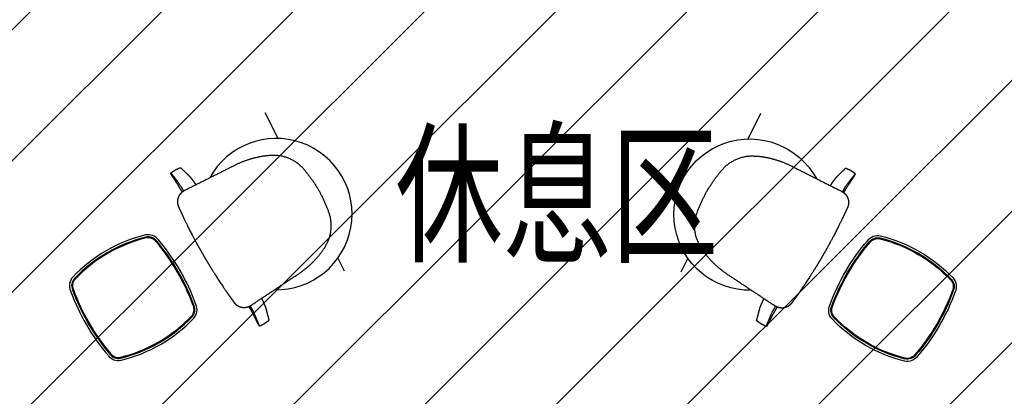
# Model space of a CAD drawing. Extents: x 161232 to 1339443, y -37193 to 229891.
# Drawn here: x 330483 to 334460, y -9381 to -7857 of the extents above; entities that cross this region are included whole.
import ezdxf

# ---------------------------------------------------------------- set-up
doc = ezdxf.new("R2010")
doc.units = 0
doc.header["$MEASUREMENT"] = 0
for name, color, linetype in [('G-新增隔墙', 160, 'Continuous'), ('P-洁具及配件（地坪图不显示）', 146, 'Continuous'), ('W-区域文字', 35, 'Continuous')]:
    doc.layers.add(name, color=color, linetype=linetype)
doc.layers.add('P- 活动家具', color=146, linetype='Continuous', lineweight=0)
doc.styles.add('ANS_黑体TK', font='simhei.ttf')

# ---------------------------------------------------------------- blocks, each defined once
blk = doc.blocks.new('DFF')
at = {"layer": 'P-洁具及配件（地坪图不显示）'}
for p, q in [((46340.2, -93194.4), (46350.5, -93246)), ((46352.7, -93259.8), (46354.1, -93282.7)), ((46401.9, -93239.7), (46401.9, -93239.7)), ((45961.6, -93359.1), (45961.6, -93359.1)), ((45988.7, -93795.7), (45988.7, -93795.7)), ((45997.4, -93795.2), (45997.4, -93795.2)), ((46388.7, -93840.8), (46387.3, -93818)), ((46384.4, -93907.3), (46388.3, -93854.8)), ((46440, -93854.7), (46440, -93854.7))]:
    blk.add_line(p, q, dxfattribs=at)
at = {"layer": 'P-洁具及配件（地坪图不显示）', "color": 251}
for points in [[(46790.8, -93262.9), (46790.8, -93146.8)], [(46790.8, -93863.8), (46790.8, -93803.4)]]:
    blk.add_lwpolyline(points, dxfattribs=at)
at = {"layer": 'P-洁具及配件（地坪图不显示）'}
for centre, radius, start, end in [((46206.6, -93275.1), 146.9, 5.9674, 11.4397), ((46647.3, -93533.2), 306, 242.1891, 124.9068), ((46003.5, -93964.4), 606.8, 77.3386, 109.7573), ((46003.5, -93964.5), 598.2, 77.3686, 109.7274), ((46003.5, -93964.6), 594.7, 77.3809, 109.7151), ((46123.4, -93423.2), 43.7, 10.2742, 75.5003), ((46123.4, -93423.2), 52.5, 10.2742, 75.5003), ((45817.7, -93442.2), 52.5, 111.5961, 176.8218), ((45817.7, -93442.2), 43.8, 111.5962, 176.8218), ((45817.7, -93442.2), 40.3, 111.5964, 176.8218), ((46123.4, -93423.2), 40.2, 10.2742, 75.5003), ((45347.9, -93616.3), 839.3, 353.2926, 13.8033), ((45348.3, -93616.2), 842.4, 353.3022, 13.7937), ((45349.4, -93616.2), 850.1, 353.3261, 13.7698), ((46609.7, -93538), 850.1, 173.3261, 193.7698), ((46610.7, -93538), 842.4, 173.3022, 193.7937), ((46611.1, -93538), 839.3, 173.2926, 193.8033), ((45835.6, -93731), 43.7, 190.2742, 255.5003), ((45835.6, -93731), 40.2, 190.2742, 255.5003), ((46141.3, -93712.1), 40.3, 291.5956, 356.8217), ((46141.3, -93712.1), 43.8, 291.5956, 356.8217), ((46141.3, -93712.1), 52.5, 291.5956, 356.8217), ((45835.6, -93731), 52.5, 190.2742, 255.5003), ((45955.5, -93189.8), 606.8, 257.3387, 289.7573), ((45955.5, -93189.7), 598.2, 257.3686, 289.7273), ((45955.5, -93189.7), 594.7, 257.3809, 289.715), ((46241.9, -93843.7), 146.9, 355.6562, 1.1285)]:
    blk.add_arc(centre, radius, start, end, dxfattribs=at)
for points in [[(46339.7, -93203.4), (46339.7, -93202.6), (46339.4, -93199.7), (46339.6, -93196.2), (46339.7, -93195)], [(46339.7, -93194.9), (46339.7, -93194.8), (46339.8, -93194.7), (46340, -93194.4), (46340.1, -93194.4)], [(46339.7, -93194.9), (46339.7, -93194.9), (46339.7, -93194.9)], [(46339.7, -93195), (46339.7, -93194.9), (46339.7, -93194.9)], [(46345.3, -93251.5), (46342.5, -93227.5), (46339.7, -93203.4)], [(46385.4, -93192.2), (46385.5, -93192.2), (46385.7, -93192.3), (46385.8, -93192.5), (46385.8, -93192.6)], [(46385.4, -93192.2), (46385.4, -93192.2), (46385.4, -93192.2)], [(46385.8, -93192.6), (46394.1, -93216.3), (46402.3, -93240.1)], [(46402.3, -93240.1), (46402.3, -93240.1), (46402.3, -93240.2)], [(46402.3, -93240.2), (46402.8, -93241.6), (46403.5, -93244.1), (46403.7, -93245.2)], [(46354.3, -93282.6), (46353.9, -93282.7), (46353, -93282.8), (46352.1, -93282.9), (46351.2, -93283), (46350.3, -93283.1), (46349.4, -93283.2), (46348.5, -93283.4), (46347.5, -93283.5), (46346.2, -93283.8), (46344.4, -93284.2), (46342.7, -93284.7), (46341, -93285.3), (46339, -93286), (46336.6, -93287.1), (46334.5, -93288.1), (46332.9, -93289), (46330.7, -93290.3), (46328.8, -93291.5), (46327.5, -93292.4), (46326.3, -93293.4), (46324.6, -93294.8), (46322.7, -93296.5), (46321.3, -93297.9), (46319.8, -93299.6), (46318.3, -93301.4), (46316.7, -93303.4), (46315.3, -93305.5), (46314.1, -93307.4), (46313, -93309.4), (46311.9, -93311.6), (46310.9, -93314), (46309.9, -93316.7), (46309.2, -93319), (46308.7, -93320.9), (46308.2, -93323.1), (46307.9, -93324.8), (46307.8, -93325.8), (46307.6, -93327.3), (46307.4, -93328.7), (46307.4, -93329.4), (46307.3, -93330.2), (46307.3, -93330.7)], [(46357.7, -93282.4), (46356, -93282.5), (46354.3, -93282.6)], [(46537.3, -93282), (46537.3, -93282), (46537.3, -93282.1)], [(46307.3, -93331.2), (46307, -93338.6), (46306.6, -93350), (46306.4, -93357.9), (46306.2, -93365.8), (46305.9, -93376.2), (46305.6, -93390.6), (46305.5, -93406.5), (46305.4, -93439.7), (46306.1, -93472.5), (46306.5, -93488), (46307.1, -93505.4), (46307.7, -93518.8), (46308.1, -93526.8), (46308.5, -93534.7), (46309.2, -93546.1), (46309.6, -93554.1)], [(46307.3, -93330.7), (46307.3, -93330.9), (46307.3, -93331.2)], [(46309.6, -93554.1), (46310.1, -93562), (46310.9, -93573.5), (46311.5, -93581.4), (46312.1, -93589.4), (46313.1, -93602.8), (46314.7, -93620.1), (46316.2, -93635.5), (46319.6, -93668.1), (46323.8, -93701.1), (46325.9, -93716.8), (46327.9, -93731.1), (46329.4, -93741.4), (46330.7, -93749.2), (46331.9, -93757), (46333.7, -93768.3), (46334.9, -93775.6)], [(46334.9, -93775.6), (46334.9, -93775.9), (46334.9, -93776.1)], [(46334.9, -93776.1), (46335, -93776.6), (46335.2, -93777.3), (46335.3, -93778), (46335.6, -93779.4), (46336, -93780.9), (46336.2, -93781.8), (46336.7, -93783.5), (46337.5, -93785.7), (46338.2, -93787.5), (46339.2, -93789.7), (46340.6, -93792.2), (46341.9, -93794.5), (46343.2, -93796.5), (46344.6, -93798.3), (46345.9, -93800), (46347.6, -93802), (46349.4, -93803.8), (46351.1, -93805.4), (46352.8, -93806.9), (46354.5, -93808.1), (46356.5, -93809.5), (46358.4, -93810.8), (46359.7, -93811.5), (46361.1, -93812.3), (46363.1, -93813.3), (46365.5, -93814.3), (46367.2, -93815), (46369.3, -93815.7), (46371.9, -93816.5), (46374, -93817), (46375.7, -93817.3), (46377.5, -93817.6), (46379.3, -93817.8), (46380.7, -93817.9), (46381.6, -93818), (46382.5, -93818), (46383.4, -93818), (46384.3, -93818), (46385.3, -93818), (46386.2, -93818), (46387, -93818), (46387.5, -93818)], [(46387.5, -93818), (46389.2, -93817.9), (46390.9, -93817.8)], [(46569.2, -93795.9), (46569.2, -93795.9), (46569.1, -93795.9)], [(46382.4, -93850), (46382.6, -93874.2), (46382.8, -93898.4)], [(46429.9, -93903.4), (46435.1, -93878.8), (46440.4, -93854.3)], [(46440.4, -93854.2), (46440.7, -93852.7), (46441, -93850.2), (46441.1, -93849.1)], [(46440.4, -93854.3), (46440.4, -93854.2), (46440.4, -93854.2)], [(46382.8, -93898.4), (46382.8, -93899.2), (46383, -93902.1), (46383.6, -93905.6), (46383.9, -93906.8)], [(46383.9, -93906.8), (46383.9, -93906.8), (46383.9, -93906.9)], [(46383.9, -93906.9), (46383.9, -93906.9), (46384, -93907.1), (46384.2, -93907.2), (46384.3, -93907.3)], [(46383.9, -93906.9), (46383.9, -93906.9), (46383.9, -93906.9)], [(46429.5, -93903.9), (46429.6, -93903.9), (46429.8, -93903.7), (46429.9, -93903.5), (46429.9, -93903.4)], [(46429.5, -93903.9), (46429.5, -93903.9), (46429.5, -93903.9)]]:
    blk.add_open_spline(points, degree=2, dxfattribs=at)
for points, knots in [([(46340.1, -93194.4), (46341.2, -93194.2), (46342.1, -93194), (46343, -93193.8), (46344.5, -93193.5), (46347, -93193), (46350, -93192.5), (46353.6, -93192), (46356.6, -93191.7), (46359.3, -93191.5), (46362.6, -93191.3), (46365.5, -93191.2), (46368.3, -93191.1), (46371.7, -93191.2), (46374.8, -93191.3), (46377, -93191.4), (46379.3, -93191.5), (46381.4, -93191.7), (46382.8, -93191.9), (46384, -93192), (46385, -93192.1), (46385.4, -93192.2), (46385.4, -93192.2)], [0.39775262, 0.39775262, 0.39775262, 0.40001533, 0.40227804, 0.40454075, 0.40680346, 0.40906617, 0.41132888, 0.41359159, 0.4158543, 0.41811701, 0.42037972, 0.42264243, 0.42490514, 0.42716785, 0.42943056, 0.43169327, 0.43395598, 0.43621869, 0.4384814, 0.44074411, 0.44300682, 0.44304331, 0.44304331, 0.44304331]), ([(46347.5, -93283.5), (46347.1, -93276.4), (46346.9, -93273.5), (46346.7, -93270.8), (46346.6, -93268.4), (46346.4, -93266.1), (46346.2, -93263.2), (46346.1, -93260.9), (46345.9, -93259.3), (46345.8, -93258), (46345.8, -93256.8), (46345.6, -93255.3), (46345.6, -93254.4), (46345.5, -93253.7), (46345.4, -93253), (46345.4, -93252.2), (46345.3, -93251.7), (46345.3, -93251.5)], [0, 0, 0, 0.00171191, 0.00366952, 0.00562712, 0.00758472, 0.00954232, 0.01149992, 0.01345752, 0.01541513, 0.01737273, 0.01933033, 0.02128793, 0.02324553, 0.02520313, 0.02716074, 0.02911834, 0.03107594, 0.03107594, 0.03107594]), ([(46403.7, -93245.2), (46403.9, -93245.9), (46404.1, -93246.7), (46404.3, -93247.8), (46404.5, -93248.7), (46404.9, -93250.8), (46405.4, -93253.4), (46405.8, -93255.4), (46406.1, -93257.3), (46406.4, -93258.9), (46406.7, -93261), (46407.3, -93264.4), (46407.7, -93267.1), (46407.9, -93268.7), (46408.2, -93270.9), (46408.4, -93272), (46408.4, -93272)], [0.7314658, 0.7314658, 0.7314658, 0.7417246, 0.7519834, 0.7622423, 0.7725011, 0.7827599, 0.7930188, 0.8032776, 0.8135365, 0.8237953, 0.8340541, 0.844313, 0.8545718, 0.8648306, 0.8750895, 0.8752567, 0.8752567, 0.8752567]), ([(46408.4, -93272), (46408.5, -93273.2), (46408.7, -93274.3), (46408.8, -93275.2), (46408.9, -93276), (46409, -93276.9), (46409.1, -93278), (46409.2, -93279), (46409.4, -93279.9), (46409.5, -93280.9), (46409.5, -93281.6), (46409.6, -93282.4), (46409.7, -93282.9), (46409.7, -93282.9)], [0.8752567, 0.8752567, 0.8752567, 0.8865889, 0.897921, 0.9092531, 0.9205852, 0.9319173, 0.9432494, 0.9545815, 0.9659136, 0.9772457, 0.9885778, 0.9999099, 1, 1, 1]), ([(46380.6, -93817.9), (46381.1, -93825.1), (46381.2, -93827.9), (46381.4, -93830.6), (46381.6, -93833), (46381.7, -93835.4), (46381.9, -93838.2), (46382, -93840.5), (46382.1, -93842.2), (46382.1, -93843.4), (46382.2, -93844.7), (46382.3, -93846.1), (46382.3, -93847.1), (46382.3, -93847.8), (46382.4, -93848.5), (46382.4, -93849.2), (46382.4, -93849.8), (46382.4, -93850)], [0, 0, 0, 0.00171191, 0.00366952, 0.00562712, 0.00758472, 0.00954232, 0.01149992, 0.01345752, 0.01541513, 0.01737273, 0.01933033, 0.02128793, 0.02324553, 0.02520313, 0.02716074, 0.02911834, 0.03107594, 0.03107594, 0.03107594]), ([(46442.4, -93821.9), (46442.5, -93820.7), (46442.5, -93819.5), (46442.5, -93818.6), (46442.5, -93817.8), (46442.5, -93816.9), (46442.5, -93815.8), (46442.5, -93814.8), (46442.5, -93813.8), (46442.4, -93812.9), (46442.4, -93812.1), (46442.4, -93811.4), (46442.4, -93810.9), (46442.4, -93810.9)], [0.8752567, 0.8752567, 0.8752567, 0.8865889, 0.897921, 0.9092531, 0.9205852, 0.9319173, 0.9432494, 0.9545815, 0.9659136, 0.9772457, 0.9885778, 0.9999099, 1, 1, 1]), ([(46441.1, -93849.1), (46441.2, -93848.3), (46441.3, -93847.4), (46441.4, -93846.4), (46441.5, -93845.5), (46441.7, -93843.3), (46441.8, -93840.7), (46442, -93838.6), (46442, -93836.7), (46442.1, -93835.1), (46442.2, -93833), (46442.3, -93829.5), (46442.4, -93826.8), (46442.4, -93825.1), (46442.4, -93823), (46442.4, -93821.9), (46442.4, -93821.9)], [0.7314658, 0.7314658, 0.7314658, 0.7417246, 0.7519834, 0.7622423, 0.7725011, 0.7827599, 0.7930188, 0.8032776, 0.8135365, 0.8237953, 0.8340541, 0.844313, 0.8545718, 0.8648306, 0.8750895, 0.8752567, 0.8752567, 0.8752567]), ([(46384.3, -93907.3), (46385.4, -93907.4), (46386.3, -93907.4), (46387.2, -93907.5), (46388.8, -93907.6), (46391.3, -93907.8), (46394.4, -93907.9), (46398, -93907.9), (46401, -93907.9), (46403.7, -93907.8), (46407, -93907.6), (46409.9, -93907.3), (46412.7, -93907), (46416.1, -93906.6), (46419.2, -93906.1), (46421.3, -93905.7), (46423.6, -93905.3), (46425.6, -93904.8), (46427, -93904.5), (46428.2, -93904.2), (46429.1, -93904), (46429.5, -93903.9), (46429.5, -93903.9)], [0.39775262, 0.39775262, 0.39775262, 0.40001533, 0.40227804, 0.40454075, 0.40680346, 0.40906617, 0.41132888, 0.41359159, 0.4158543, 0.41811701, 0.42037972, 0.42264243, 0.42490514, 0.42716785, 0.42943056, 0.43169327, 0.43395598, 0.43621869, 0.4384814, 0.44074411, 0.44300682, 0.44304331, 0.44304331, 0.44304331])]:
    blk.add_open_spline(points, degree=2, knots=knots, dxfattribs=at)
for points, weights in [([(46586.8, -93281.9), (46472.2, -93282.4), (46357.7, -93282.4)], [1, 0.999998055489, 1]), ([(46679, -93293.2), (46633.6, -93281.9), (46586.8, -93281.9)], [1, 0.992638230434, 1]), ([(46755.8, -93322.5), (46719.4, -93302.5), (46679, -93293.2)], [1, 0.99030303555, 1]), ([(46826.3, -93414.1), (46808.5, -93354.8), (46755.8, -93322.5)], [1, 0.933902636601, 1]), ([(46844.1, -93521), (46839.7, -93466.8), (46826.3, -93414.1)], [1, 0.99637701365, 1]), ([(46839.6, -93629.2), (46846.4, -93575.3), (46844.1, -93521)], [1, 0.99637701365, 1]), ([(46780.9, -93728.8), (46829.3, -93690.2), (46839.6, -93629.2)], [1, 0.933902636601, 1]), ([(46708.4, -93767.4), (46747.4, -93753.2), (46780.9, -93728.8)], [1, 0.99030303555, 1]), ([(46618.3, -93790), (46664.7, -93784.2), (46708.4, -93767.4)], [1, 0.992638230434, 1]), ([(46390.9, -93817.8), (46504.6, -93803.7), (46618.3, -93790)], [1, 0.999998055489, 1])]:
    blk.add_rational_spline(points, weights, degree=2, dxfattribs=at)
blk = doc.blocks.new('DFFR')
at = {"layer": 'G-新增隔墙', "ltscale": 20, "rotation": 26.56505117707799}
blk.add_blockref('DFF', (-36795.3, -30724.3), dxfattribs=at)
at = {"layer": 'G-新增隔墙', "ltscale": 20, "xscale": -1, "rotation": 333.3070267038218}
blk.add_blockref('DFF', (132360.9, -30913.1), dxfattribs=at)

msp = doc.modelspace()

# ---------------------------------------------------------------- block references
at = {"layer": 'P- 活动家具', "color": 8, "ltscale": 20}
msp.add_blockref('DFFR', (284763, 84878), dxfattribs=at)

# ---------------------------------------------------------------- next in the draw order: hatches: boundary and pattern name
h = msp.add_hatch()
h.set_pattern_fill('ANSI31', color=8, scale=3000)
h.paths.add_polyline_path([(325852.8, 5271.4), (325852.8, -11428.6), (363252.8, -11428.6), (363252.8, 19671.4), (350952.8, 19671.4), (350952.8, 20871.4), (338152.8, 20871.4), (338152.8, 5271.4)])

# ---------------------------------------------------------------- next in the draw order: texts
at = {"layer": 'W-区域文字', "color": 8, "style": 'ANS_黑体TK', "width": 0.7}
msp.add_text('休息区', height=455.7, dxfattribs=at).set_placement((332000.3, -8790.4, 0))

doc.saveas('drawing.dxf')
